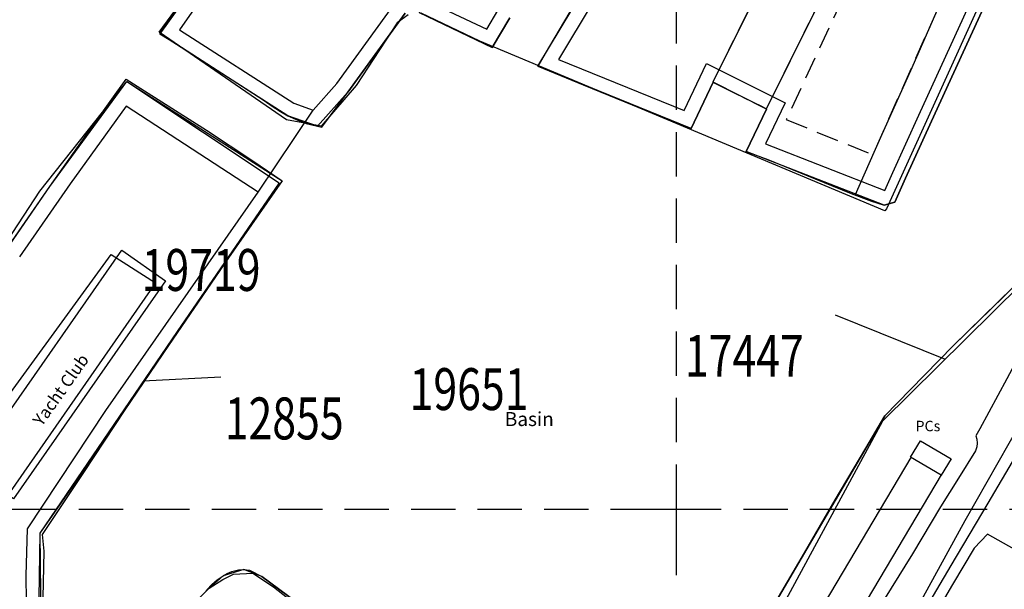
# Model space of a CAD drawing. Extents: x 380471 to 383495, y 270669 to 272005.
# Drawn here: x 381006 to 381147, y 271089 to 271170 of the extents above; entities that cross this region are included whole.
import ezdxf

# ---------------------------------------------------------------- set-up
doc = ezdxf.new("R2010")
doc.units = 0
doc.header["$LTSCALE"] = 0.5
doc.header["$MEASUREMENT"] = 0
doc.header["$PDMODE"] = 2
doc.header["$PDSIZE"] = 5
doc.linetypes.add('DASHED', pattern=[19.05, 12.7, -6.35])
doc.linetypes.add('DASHED2', pattern=[9.525, 6.35, -3.175])
doc.layers.get('0').update_dxf_attribs({"linetype": 'CONTINUOUS'})
for name, color, linetype in [('DEVELOPMENT', 14, 'DASHED2'), ('GRID', 10, 'DASHED'), ('GRIDPLOT', 252, 'CONTINUOUS'), ('L-BUILDINGS', 3, 'CONTINUOUS'), ('LBNOS', 4, 'CONTINUOUS'), ('MONS_PNO', 4, 'CONTINUOUS'), ('OS_BLDG', 1, 'CONTINUOUS'), ('OS_LINE', 7, 'CONTINUOUS'), ('OS_ROAD', 4, 'CONTINUOUS'), ('OS_TBLD', 7, 'CONTINUOUS'), ('OS_TWTR', 4, 'CONTINUOUS'), ('OS_WATR', 5, 'CONTINUOUS'), ('RIVERS', 132, 'CONTINUOUS'), ('SITENOS', 4, 'CONTINUOUS'), ('SITES', 2, 'CONTINUOUS')]:
    doc.layers.add(name, color=color, linetype=linetype)
doc.styles.add('ROMANS', font='romans', dxfattribs={"width": 0.75, "height": 5})

# ---------------------------------------------------------------- blocks, each defined once
blk = doc.blocks.new('HWNO')
at = {"style": 'ROMANS', "width": 0.75, "flags": 2}
blk.add_attdef('CODE', (0, 8), '', height=6, dxfattribs=at)
at = {"style": 'ROMANS', "width": 0.75}
blk.add_attdef('SMRNO.', (0, 0), '', height=6, dxfattribs=at)

msp = doc.modelspace()

# ---------------------------------------------------------------- linework, layer by layer
at = {"layer": 'DEVELOPMENT', "flags": 128}
for points in [[(381105.25, 271161.15), (381112.9, 271157.35), (381123.25, 271178.25), (381115.55, 271182.05), (381105.2, 271161.15)], [(381115.72, 271155.81), (381128.14, 271150.76), (381138.43, 271173.91), (381126.13, 271178.13)]]:
    msp.add_lwpolyline(points, close=True, dxfattribs=at)
at = {"layer": 'GRID', "color": 252}
for points in [[(381100, 270700), (381100, 272000)], [(380500, 271100), (382000, 271100)]]:
    msp.add_lwpolyline(points, dxfattribs=at)
at = {"layer": 'GRIDPLOT'}
msp.add_point((381100, 271100), dxfattribs=at)
at = {"layer": 'L-BUILDINGS'}
for points in [[(381061.53, 271170.83), (381059.98, 271169.69), (381054.08, 271160.68), (381054.08, 271160.68), (381049.09, 271154.86), (381044.1, 271155.79), (381044.1, 271155.79), (381025.86, 271168.34), (381025.86, 271168.34), (381025.86, 271168.34), (381046.11, 271195.96)], [(381151.3, 271189.74), (381130.09, 271143), (381130.09, 271143), (381129.84, 271142.75), (381129.84, 271142.75), (381071.82, 271167.07), (381063.43, 271171.07)], [(380990.17, 271117.16), (381008.78, 271145.55), (381008.78, 271145.55), (381021.22, 271161.26), (381043.05, 271146.75), (381028.43, 271125.45), (381008.77, 271096.57), (381008.39, 271071.75), (381012.58, 271069.82), (381012.96, 271069.62), (381003.08, 271031.7)], [(381106.59, 271070.2), (381129.56, 271112.62), (381129.56, 271112.62), (381129.56, 271112.62), (381149.33, 271132.18)], [(381031.02, 271086.65), (381033.04, 271088.65), (381033.04, 271088.65), (381034.99, 271089.93), (381036.5, 271090.67), (381039.3, 271090.8), (381042.24, 271088.85), (381042.24, 271088.85), (381050.21, 271082.6)]]:
    msp.add_lwpolyline(points, dxfattribs=at)
msp.add_lwpolyline([(380994.71, 271113.06), (380999.8, 271110.14), (381019, 271136.47), (381025.36, 271132.41), (381003.77, 271101.38), (381000.59, 271103.28), (380998.31, 271100.61), (380990.17, 271105.68)], close=True, dxfattribs=at)
at = {"layer": 'LBNOS'}
msp.add_line((381034.72, 271118.91), (381023.59, 271118.35), dxfattribs=at)
msp.add_lwpolyline([(381122.76, 271127.84), (381138.5, 271121.47)], dxfattribs=at)
at = {"layer": 'OS_BLDG', "color": 252}
for points in [[(381105.2, 271161.15), (381112.9, 271157.35), (381123.25, 271178.25), (381115.55, 271182.05), (381105.2, 271161.15)], [(381000, 271111.35), (381001.7, 271110.15), (381020.5, 271137.1), (381026.8, 271132.7), (381005, 271101.45), (381001.9, 271103.6), (381000, 271100.9)]]:
    msp.add_lwpolyline(points, dxfattribs=at)
at = {"layer": 'OS_LINE', "color": 252}
for points in [[(381137.85, 271172.6), (381133.55, 271162.8), (381129, 271152.7), (381125.6, 271145.05)], [(381134.95, 271109.8), (381139.35, 271107.2), (381137.95, 271104.85), (381133.55, 271107.45), (381134.95, 271109.8)], [(381171.15, 271109.55), (381171.6, 271109.3), (381175.45, 271106.6), (381173.35, 271102.75), (381164.15, 271086.8), (381156.65, 271090.25), (381154.15, 271091.35), (381151.65, 271092.55), (381148.4, 271094.25), (381144.55, 271096.4), (381142.65, 271094.4), (381139.55, 271089.2), (381132.35, 271076.85), (381126.8, 271067.6), (381122.55, 271060.65), (381116, 271049.75), (381108.9, 271038.15), (381106.5, 271034.4), (381105.4, 271032.75), (381102.85, 271030.6), (381101.15, 271028.15), (381099.6, 271025.9)], [(381133.6, 271107.4), (381115.85, 271077.55), (381120.4, 271074.9), (381120.85, 271072.9), (381109.65, 271054.05), (381104.2, 271044.1), (381095.65, 271045.6), (381093.55, 271042.75), (381090.85, 271042.1)], [(381137.95, 271104.9), (381120.2, 271075.05)]]:
    msp.add_lwpolyline(points, dxfattribs=at)
at = {"layer": 'OS_ROAD', "color": 252}
for points in [[(381156.8, 271138.05), (381157.3, 271137.95), (381157.25, 271137.5), (381157.3, 271137.1), (381155.7, 271134.1), (381151.05, 271125.65), (381147.35, 271118.65), (381143.45, 271111.5), (381142.9, 271110.5), (381143.05, 271110), (381143.1, 271109.45), (381143.05, 271108.9), (381142.85, 271108.35), (381140.4, 271104.45), (381137.85, 271100.3), (381133.8, 271093.6), (381128.8, 271085.5), (381125, 271079.25), (381122.4, 271075.05), (381121.4, 271073.35), (381120.8, 271072.85)], [(381148.6, 271107.6), (381144.6, 271100.85), (381139.3, 271091.9), (381133.65, 271082.25), (381128.35, 271073.35), (381123.5, 271065.15), (381118.95, 271057.4), (381114.8, 271050.8), (381110.85, 271044.65), (381106.05, 271036.9), (381105.1, 271035.3), (381104.15, 271033.75), (381103.8, 271033.3), (381103.5, 271032.8), (381102.95, 271031.65), (381102.55, 271030.9), (381102.8, 271030.65)]]:
    msp.add_lwpolyline(points, dxfattribs=at)
at = {"layer": 'OS_WATR', "color": 252}
for points in [[(381112.9, 271157.3), (381110, 271151.25), (381113.1, 271150.1), (381122.2, 271146.35), (381125.05, 271145.2), (381127.95, 271144.1), (381129.75, 271143.55), (381131.3, 271144), (381132.8, 271147.4), (381136.55, 271155.6), (381145.6, 271175.4), (381149.8, 271185.05), (381151.8, 271189.65)], [(381087.35, 271175.75), (381081.2, 271165.3), (381080.15, 271163.45), (381086.65, 271160.8), (381097.3, 271156.45), (381102.1, 271154.55), (381105.25, 271161.15)], [(381029.25, 271172.7), (381025.95, 271168.1), (381028.4, 271166.6), (381037.8, 271160.55), (381040.9, 271158.55), (381042.05, 271157.75), (381043.25, 271156.95), (381044.3, 271156.35), (381045.4, 271155.85), (381046.95, 271155.25), (381048.55, 271154.85), (381049.2, 271154.7), (381052.9, 271159.75), (381061.1, 271171.05)], [(381063.15, 271171.15), (381073.6, 271166.15), (381076.1, 271170.4)], [(381000, 271131.5), (381004, 271137.25), (381010.2, 271146.2), (381016.3, 271154.85), (381021.15, 271161.6), (381023.75, 271159.95), (381032.65, 271154.3), (381039.3, 271149.9), (381043.5, 271147.05), (381040.7, 271143.2), (381034.55, 271134.2), (381027.2, 271123.45), (381020.95, 271114.2), (381015.05, 271105.25), (381009.1, 271096.35), (381009.35, 271093.95), (381009.15, 271085.05), (381009.05, 271074.85), (381009.05, 271070.7)], [(381112.65, 271084.05), (381118.35, 271093.75), (381122.75, 271101.3), (381127.15, 271108.75), (381129.85, 271113.35), (381133.55, 271117.15), (381139.65, 271123.4), (381146.9, 271130.45), (381148.2, 271131.75)], [(381032.7, 271088.45), (381033.4, 271089.2), (381034.2, 271089.85), (381035.05, 271090.45), (381035.6, 271090.75), (381036.3, 271091.05), (381037.05, 271091.25), (381037.25, 271091.3), (381038, 271091.35), (381038.8, 271091.25), (381040.6, 271090.35), (381047.95, 271084.9)]]:
    msp.add_lwpolyline(points, dxfattribs=at)
at = {"layer": 'RIVERS'}
for points in [[(381061.1, 271171.05), (381052.9, 271159.75), (381048.55, 271154.85), (381044.3, 271156.35), (381025.95, 271168.1), (381045.5, 271196.1)], [(381145.6, 271175.4), (381136.55, 271155.6), (381132.8, 271147.4), (381131.3, 271144), (381129.75, 271143.55), (381110, 271151.25), (381112.9, 271157.3), (381105.25, 271161.15), (381102.1, 271154.55), (381080.15, 271163.45), (381091.7, 271182.65)], [(381076.1, 271170.4), (381073.6, 271166.15), (381063.15, 271171.15)], [(380990.17, 271117.16), (381010.2, 271146.2), (381021.22, 271161.26), (381043.5, 271147.05), (381028.43, 271125.45), (381015.83, 271106.69), (381008.77, 271096.57), (381009.05, 271070.75), (381013.9, 271069.55), (381013.9, 271069.55), (381013.45, 271068.15), (381003.08, 271031.7)], [(381148.2, 271131.75), (381139.65, 271123.4), (381133.55, 271117.15), (381129.85, 271113.35), (381127.15, 271108.75), (381112.65, 271084.05)], [(381047.95, 271084.9), (381040.6, 271090.35), (381038, 271091.35), (381035.05, 271090.45), (381032.55, 271088.25)]]:
    msp.add_lwpolyline(points, dxfattribs=at)
at = {"layer": 'SITES'}
for points in [[(381048.38, 271196.73), (381028.78, 271168.66), (381045.18, 271158.16), (381047.95, 271157.18), (381051.34, 271161), (381060.04, 271173)], [(381093.17, 271181.21), (381083.07, 271164.42), (381101.11, 271157.11), (381104.32, 271163.85), (381115.55, 271158.2), (381112.74, 271152.33), (381129.84, 271145.66), (381129.85, 271145.66), (381130.98, 271148.22), (381134.73, 271156.43), (381143.77, 271176.21)], [(381063.56, 271173.17), (381072.81, 271168.75), (381074.38, 271171.42)], [(381006.8, 271090.5), (381006.99, 271097.15), (381018.25, 271114.14), (381040.05, 271145.43), (381021.13, 271157.74), (381013.11, 271146.62), (381005.85, 271136.14)], [(381040.05, 271145.43), (381047.95, 271157.18)], [(381155.5, 271123.25), (381141.32, 271098.3), (381124.21, 271067.14), (381101.59, 271031.23), (381097.96, 271025.29), (381090.89, 271012.06), (381088.75, 271012.35), (381076.93, 270996.7), (381072.06, 270988.12), (381070.47, 270987.5), (381070.47, 270987.5), (381066.28, 270988.11), (381058.82, 270978.55), (381053.9, 270968.63), (381053.76, 270965.94), (381055.67, 270959.83), (381058.21, 270955.48), (381061.15, 270952.96), (381070.93, 270947.71), (381068.39, 270944.51), (381075.38, 270938.15), (381084.79, 270933.19), (381092.28, 270929.09)], [(381013.78, 271005.24), (381007.53, 271001.31), (380996.92, 270995.39), (380994.63, 270997.71), (380990.3, 271005.74), (380985.03, 271018.09), (380982.58, 271022.39), (380967.43, 271039.23), (380955.54, 271052.05), (380963.26, 271076.74), (380994.47, 271066.7), (380990.14, 271043.4), (380991.99, 271038.16), (381001.72, 271034.75), (381010.97, 271067.48), (381007.12, 271068.11), (381006.8, 271090.5)]]:
    msp.add_lwpolyline(points, dxfattribs=at)

# ---------------------------------------------------------------- block references
at = {"layer": 'LBNOS'}
ref = msp.add_blockref('HWNO', (381101.21, 271118.95), dxfattribs=at)
ref.add_attrib('SMRNO.', '17447', (381101.21, 271118.95), dxfattribs={"layer": '0', "height": 6, "style": 'ROMANS', "width": 0.75})
ref = msp.add_blockref('HWNO', (381035.27, 271109.99), dxfattribs=at)
ref.add_attrib('SMRNO.', '12855', (381035.27, 271109.99), dxfattribs={"layer": '0', "height": 6, "style": 'ROMANS', "width": 0.75})
at = {"layer": 'MONS_PNO'}
ref = msp.add_blockref('HWNO', (381023.36, 271131.26), dxfattribs=at)
ref.add_attrib('SMRNO.', '19719', (381023.36, 271131.26), dxfattribs={"layer": '0', "height": 6, "style": 'ROMANS', "width": 0.75})
at = {"layer": 'SITENOS'}
ref = msp.add_blockref('HWNO', (381061.76, 271114.19), dxfattribs=at)
ref.add_attrib('SMRNO.', '19651', (381061.76, 271114.19), dxfattribs={"layer": '0', "height": 6, "style": 'ROMANS', "width": 0.75})

# ---------------------------------------------------------------- texts
at = {"layer": 'OS_TBLD', "color": 252}
msp.add_text('Yacht Club', height=1.75, rotation=54.7, dxfattribs=at).set_placement((381009.06, 271111.75))
msp.add_text('PCs', height=1.5, dxfattribs=at).set_placement((381134.25, 271111.15))
at = {"layer": 'OS_TWTR', "color": 252}
msp.add_text('Basin', height=2, dxfattribs=at).set_placement((381075.4, 271111.9))

doc.saveas('drawing.dxf')
